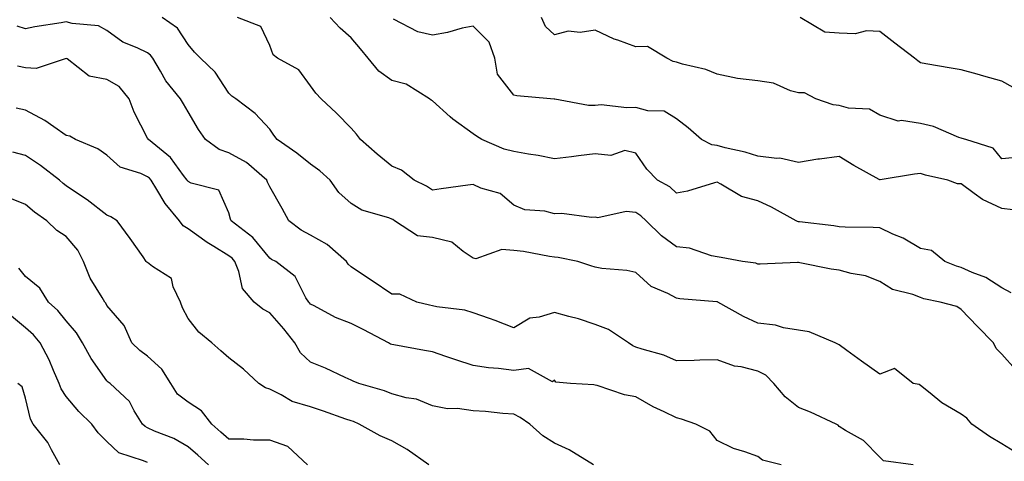
# Model space of a CAD drawing. Units: inches. Extents: x 1026563 to 1029203, y 7226618 to 7229258.
# Drawn here: x 1027417 to 1027659, y 7226833 to 7226941 of the extents above; entities that cross this region are included whole.
import ezdxf

# ---------------------------------------------------------------- set-up
doc = ezdxf.new("R2010")
doc.units = ezdxf.units.IN
doc.header["$MEASUREMENT"] = 0
doc.layers.add('Contour_10267226', color=7, linetype='Continuous', true_color=0x60793a)

msp = doc.modelspace()

# ---------------------------------------------------------------- linework, layer by layer
at = {"layer": 'Contour_10267226'}
for points in [[(1027636.29, 7226831.92, 2932), (1027628.97, 7226832.84, 2932), (1027628.05, 7226833.8, 2932), (1027624.01, 7226837.88, 2932), (1027619.65, 7226840.32, 2932), (1027618.05, 7226841.33, 2932), (1027617.8, 7226841.67, 2932), (1027617.35, 7226841.92, 2932), (1027611, 7226844.87, 2932), (1027608.05, 7226846.02, 2932), (1027604.75, 7226848.62, 2932), (1027602, 7226851.92, 2932), (1027600.06, 7226853.93, 2932), (1027598.05, 7226854.95, 2932), (1027593.99, 7226855.98, 2932), (1027592.33, 7226856.2, 2932), (1027588.05, 7226857.74, 2932), (1027583.81, 7226857.68, 2932), (1027582.42, 7226857.55, 2932), (1027578.05, 7226857.51, 2932), (1027574.98, 7226858.85, 2932), (1027569.65, 7226860.32, 2932), (1027568.05, 7226860.88, 2932), (1027567.31, 7226861.18, 2932), (1027566.23, 7226861.92, 2932), (1027561.35, 7226865.22, 2932), (1027558.05, 7226866.41, 2932), (1027553.97, 7226867.84, 2932), (1027551.62, 7226868.35, 2932), (1027548.05, 7226869.36, 2932), (1027544.32, 7226868.19, 2932), (1027542.03, 7226867.94, 2932), (1027538.05, 7226865.61, 2932), (1027533.52, 7226867.39, 2932), (1027532.11, 7226867.86, 2932), (1027528.05, 7226869.32, 2932), (1027526.06, 7226869.93, 2932), (1027519.18, 7226870.79, 2932), (1027518.05, 7226871.04, 2932), (1027517.33, 7226871.2, 2932), (1027514.2, 7226871.92, 2932), (1027510.02, 7226873.89, 2932), (1027508.05, 7226873.89, 2932), (1027503.25, 7226877.12, 2932), (1027502.07, 7226877.9, 2932), (1027498.05, 7226880.59, 2932), (1027497.35, 7226881.22, 2932), (1027496.9, 7226881.92, 2932), (1027492.19, 7226886.06, 2932), (1027488.05, 7226888.42, 2932), (1027485.76, 7226889.63, 2932), (1027482.78, 7226891.92, 2932), (1027481.12, 7226894.99, 2932), (1027478.05, 7226900.32, 2932), (1027477.54, 7226901.41, 2932), (1027477.39, 7226901.92, 2932), (1027472.37, 7226906.24, 2932), (1027468.05, 7226908.68, 2932), (1027465.61, 7226909.48, 2932), (1027462.29, 7226911.92, 2932), (1027460.55, 7226914.42, 2932), (1027458.05, 7226918.74, 2932), (1027456.84, 7226920.71, 2932), (1027456.1, 7226921.92, 2932), (1027452.5, 7226926.37, 2932), (1027451.23, 7226928.74, 2932), (1027449.32, 7226931.92, 2932), (1027448.79, 7226932.66, 2932), (1027448.05, 7226933.21, 2932), (1027445.51, 7226934.46, 2932), (1027441.96, 7226935.83, 2932), (1027438.05, 7226938.76, 2932), (1027435.98, 7226939.85, 2932), (1027429.51, 7226940.46, 2932), (1027428.05, 7226940.88, 2932), (1027426.78, 7226940.65, 2932), (1027420.35, 7226939.62, 2932), (1027418.05, 7226939.19, 2932), (1027415.96, 7226939.83, 2932)], [(1027661.23, 7226835.1, 2931), (1027658.05, 7226837.1, 2931), (1027655, 7226838.87, 2931), (1027650.67, 7226841.92, 2931), (1027649.48, 7226843.35, 2931), (1027648.05, 7226844.36, 2931), (1027643.3, 7226847.17, 2931), (1027640.41, 7226849.56, 2931), (1027638.05, 7226851.43, 2931), (1027637.76, 7226851.63, 2931), (1027636.25, 7226851.92, 2931), (1027631.7, 7226855.57, 2931), (1027628.05, 7226854.24, 2931), (1027623.56, 7226857.43, 2931), (1027619.91, 7226860.06, 2931), (1027618.05, 7226861.39, 2931), (1027617.72, 7226861.59, 2931), (1027617.05, 7226861.92, 2931), (1027610.71, 7226864.58, 2931), (1027608.05, 7226865.06, 2931), (1027604.34, 7226865.63, 2931), (1027602.37, 7226866.24, 2931), (1027598.05, 7226866.71, 2931), (1027594.51, 7226868.38, 2931), (1027588.23, 7226871.92, 2931), (1027588.11, 7226871.98, 2931), (1027588.05, 7226872, 2931), (1027587.95, 7226872.02, 2931), (1027578.85, 7226872.72, 2931), (1027578.05, 7226872.88, 2931), (1027575.96, 7226874.01, 2931), (1027571.88, 7226875.75, 2931), (1027568.05, 7226879.24, 2931), (1027565.84, 7226879.71, 2931), (1027559.75, 7226880.22, 2931), (1027558.05, 7226880.51, 2931), (1027557.01, 7226880.88, 2931), (1027553.85, 7226881.92, 2931), (1027549.01, 7226882.88, 2931), (1027548.05, 7226883.01, 2931), (1027546.82, 7226883.15, 2931), (1027540.47, 7226884.34, 2931), (1027538.05, 7226884.6, 2931), (1027535.14, 7226884.83, 2931), (1027528.73, 7226882.6, 2931), (1027528.05, 7226882.76, 2931), (1027525.59, 7226884.38, 2931), (1027522.8, 7226886.67, 2931), (1027518.05, 7226887.78, 2931), (1027514.4, 7226888.27, 2931), (1027508.75, 7226891.92, 2931), (1027508.34, 7226892.21, 2931), (1027508.05, 7226892.37, 2931), (1027507.31, 7226892.66, 2931), (1027500.69, 7226894.56, 2931), (1027498.05, 7226896.18, 2931), (1027495.06, 7226898.93, 2931), (1027492.89, 7226901.92, 2931), (1027490.39, 7226904.26, 2931), (1027488.05, 7226905.9, 2931), (1027484.69, 7226908.56, 2931), (1027479.87, 7226911.92, 2931), (1027479.09, 7226912.96, 2931), (1027478.05, 7226914.46, 2931), (1027474.46, 7226918.33, 2931), (1027469.75, 7226921.92, 2931), (1027468.71, 7226922.58, 2931), (1027468.05, 7226923.31, 2931), (1027464.65, 7226928.52, 2931), (1027461.02, 7226931.92, 2931), (1027459.53, 7226933.4, 2931), (1027458.05, 7226935.26, 2931), (1027455.41, 7226939.28, 2931), (1027451.59, 7226941.92, 2931)], [(1027661.45, 7226855.32, 2930), (1027658.05, 7226859.11, 2930), (1027656.66, 7226860.53, 2930), (1027656.04, 7226861.92, 2930), (1027652.03, 7226865.9, 2930), (1027648.05, 7226870.12, 2930), (1027647, 7226870.87, 2930), (1027642.89, 7226871.92, 2930), (1027638.89, 7226872.76, 2930), (1027638.05, 7226873.03, 2930), (1027636.21, 7226873.76, 2930), (1027631.16, 7226875.03, 2930), (1027628.05, 7226876.98, 2930), (1027624.51, 7226878.38, 2930), (1027621.02, 7226878.95, 2930), (1027618.05, 7226879.79, 2930), (1027616.12, 7226879.99, 2930), (1027608.36, 7226881.61, 2930), (1027608.05, 7226881.65, 2930), (1027607.78, 7226881.65, 2930), (1027598.67, 7226881.3, 2930), (1027598.05, 7226881.26, 2930), (1027597.6, 7226881.47, 2930), (1027594.26, 7226881.92, 2930), (1027589.01, 7226882.88, 2930), (1027588.05, 7226883.03, 2930), (1027586.68, 7226883.29, 2930), (1027581.29, 7226885.16, 2930), (1027578.05, 7226885.55, 2930), (1027574.4, 7226888.27, 2930), (1027570.61, 7226891.92, 2930), (1027569.3, 7226893.17, 2930), (1027568.05, 7226893.95, 2930), (1027565.73, 7226894.24, 2930), (1027558.75, 7226892.62, 2930), (1027558.05, 7226892.84, 2930), (1027557.21, 7226892.76, 2930), (1027549.89, 7226893.76, 2930), (1027548.05, 7226893.66, 2930), (1027545.71, 7226894.26, 2930), (1027540.78, 7226894.65, 2930), (1027538.05, 7226895.81, 2930), (1027534.75, 7226898.62, 2930), (1027530, 7226899.97, 2930), (1027528.05, 7226900.87, 2930), (1027526.8, 7226900.67, 2930), (1027520.18, 7226899.79, 2930), (1027518.05, 7226899.48, 2930), (1027516.59, 7226900.46, 2930), (1027513.58, 7226901.92, 2930), (1027510.49, 7226904.36, 2930), (1027508.05, 7226905.36, 2930), (1027504.48, 7226908.35, 2930), (1027500.34, 7226911.92, 2930), (1027499.4, 7226913.27, 2930), (1027498.05, 7226914.73, 2930), (1027494.5, 7226918.37, 2930), (1027490.69, 7226921.92, 2930), (1027489.42, 7226923.29, 2930), (1027488.05, 7226925.14, 2930), (1027485.18, 7226929.05, 2930), (1027479.96, 7226931.92, 2930), (1027478.91, 7226932.78, 2930), (1027478.05, 7226935.01, 2930), (1027475.86, 7226939.73, 2930), (1027470.18, 7226941.92, 2930)], [(1027660.35, 7226874.22, 2929), (1027658.05, 7226875.44, 2929), (1027654.09, 7226877.96, 2929), (1027650.75, 7226879.22, 2929), (1027648.05, 7226880.47, 2929), (1027646.92, 7226880.79, 2929), (1027644.05, 7226881.92, 2929), (1027640.78, 7226884.65, 2929), (1027638.05, 7226885.1, 2929), (1027633.77, 7226887.64, 2929), (1027631.29, 7226888.68, 2929), (1027628.05, 7226890.22, 2929), (1027626.45, 7226890.32, 2929), (1027619.57, 7226890.4, 2929), (1027618.05, 7226890.47, 2929), (1027616.78, 7226890.65, 2929), (1027608.32, 7226891.65, 2929), (1027608.05, 7226891.69, 2929), (1027607.85, 7226891.72, 2929), (1027607.5, 7226891.92, 2929), (1027601.41, 7226895.28, 2929), (1027598.05, 7226896.8, 2929), (1027594.07, 7226897.94, 2929), (1027588.99, 7226900.98, 2929), (1027588.05, 7226901.41, 2929), (1027587.41, 7226901.28, 2929), (1027580.78, 7226899.19, 2929), (1027578.05, 7226898.72, 2929), (1027576.39, 7226900.26, 2929), (1027573.42, 7226901.92, 2929), (1027570.75, 7226904.62, 2929), (1027568.05, 7226908.58, 2929), (1027565.34, 7226909.21, 2929), (1027561.94, 7226908.03, 2929), (1027558.05, 7226908.37, 2929), (1027554.01, 7226907.88, 2929), (1027552.29, 7226907.68, 2929), (1027548.05, 7226907.15, 2929), (1027544.1, 7226907.97, 2929), (1027541.66, 7226908.31, 2929), (1027538.05, 7226908.97, 2929), (1027535.71, 7226909.58, 2929), (1027530.2, 7226911.92, 2929), (1027528.89, 7226912.76, 2929), (1027528.05, 7226913.29, 2929), (1027523.09, 7226916.96, 2929), (1027522.44, 7226917.53, 2929), (1027518.05, 7226921.45, 2929), (1027517.72, 7226921.59, 2929), (1027517.35, 7226921.92, 2929), (1027511.64, 7226925.51, 2929), (1027508.05, 7226926.41, 2929), (1027504.87, 7226928.74, 2929), (1027502.29, 7226931.92, 2929), (1027500.34, 7226934.21, 2929), (1027498.05, 7226936.96, 2929), (1027495.41, 7226939.28, 2929), (1027492.93, 7226941.92, 2929)], [(1027660.78, 7226894.65, 2928), (1027658.05, 7226894.95, 2928), (1027653.26, 7226897.13, 2928), (1027651.29, 7226898.68, 2928), (1027648.05, 7226901.02, 2928), (1027647.19, 7226901.06, 2928), (1027644.77, 7226901.92, 2928), (1027639.3, 7226903.17, 2928), (1027638.05, 7226903.58, 2928), (1027636.59, 7226903.38, 2928), (1027628.15, 7226902.02, 2928), (1027628.05, 7226902, 2928), (1027627.87, 7226902.1, 2928), (1027621.64, 7226905.51, 2928), (1027618.05, 7226907.78, 2928), (1027613.25, 7226907.12, 2928), (1027612.85, 7226907.12, 2928), (1027608.05, 7226906.3, 2928), (1027603.44, 7226907.31, 2928), (1027602.74, 7226907.23, 2928), (1027598.05, 7226907.84, 2928), (1027594.96, 7226908.83, 2928), (1027590.06, 7226909.91, 2928), (1027588.05, 7226910.47, 2928), (1027586.74, 7226910.61, 2928), (1027584.2, 7226911.92, 2928), (1027580.94, 7226914.81, 2928), (1027578.05, 7226917, 2928), (1027575, 7226918.87, 2928), (1027570.98, 7226918.99, 2928), (1027568.05, 7226919.83, 2928), (1027565.84, 7226919.71, 2928), (1027559.55, 7226920.42, 2928), (1027558.05, 7226920.3, 2928), (1027556.45, 7226920.32, 2928), (1027548.15, 7226921.82, 2928), (1027548.05, 7226921.82, 2928), (1027547.97, 7226921.84, 2928), (1027547.13, 7226921.92, 2928), (1027538.79, 7226922.66, 2928), (1027538.05, 7226922.84, 2928), (1027534.09, 7226927.96, 2928), (1027533.44, 7226931.92, 2928), (1027531.98, 7226935.85, 2928), (1027528.05, 7226939.81, 2928), (1027525.41, 7226939.28, 2928), (1027521.74, 7226938.23, 2928), (1027518.05, 7226937.62, 2928), (1027514.51, 7226938.38, 2928), (1027508.48, 7226941.49, 2928)], [(1027662.41, 7226907.56, 2927), (1027658.05, 7226907.21, 2927), (1027655.96, 7226909.83, 2927), (1027649.18, 7226911.92, 2927), (1027648.32, 7226912.19, 2927), (1027648.05, 7226912.27, 2927), (1027647.52, 7226912.45, 2927), (1027641.27, 7226915.14, 2927), (1027638.05, 7226915.9, 2927), (1027633.38, 7226916.59, 2927), (1027632.6, 7226916.47, 2927), (1027628.05, 7226917.9, 2927), (1027625.55, 7226919.42, 2927), (1027620.37, 7226919.6, 2927), (1027618.05, 7226920.28, 2927), (1027616.59, 7226920.46, 2927), (1027612.35, 7226921.92, 2927), (1027609.55, 7226923.42, 2927), (1027608.05, 7226923.42, 2927), (1027606.06, 7226923.91, 2927), (1027601.94, 7226925.81, 2927), (1027598.05, 7226926.33, 2927), (1027593.07, 7226926.9, 2927), (1027593.03, 7226926.9, 2927), (1027588.05, 7226927.99, 2927), (1027585.28, 7226929.15, 2927), (1027579.51, 7226930.46, 2927), (1027578.05, 7226930.92, 2927), (1027577.23, 7226931.1, 2927), (1027575.69, 7226931.92, 2927), (1027570.9, 7226934.77, 2927), (1027568.05, 7226934.73, 2927), (1027563.62, 7226936.35, 2927), (1027562.74, 7226936.61, 2927), (1027558.05, 7226938.8, 2927), (1027554.38, 7226938.25, 2927), (1027551.41, 7226938.56, 2927), (1027548.05, 7226937.68, 2927), (1027545.84, 7226939.71, 2927), (1027544.89, 7226941.92, 2927)], [(1027660.86, 7226924.73, 2926), (1027658.05, 7226926.31, 2926), (1027653.66, 7226927.53, 2926), (1027652, 7226927.97, 2926), (1027648.05, 7226929.05, 2926), (1027645.59, 7226929.46, 2926), (1027639.4, 7226930.57, 2926), (1027638.05, 7226930.81, 2926), (1027637.41, 7226931.28, 2926), (1027636.6, 7226931.92, 2926), (1027631.78, 7226935.65, 2926), (1027628.05, 7226938.48, 2926), (1027624.81, 7226938.68, 2926), (1027622.03, 7226937.94, 2926), (1027618.05, 7226938.05, 2926), (1027614.5, 7226938.37, 2926), (1027608.5, 7226941.92, 2926)], [(1027603.81, 7226831.92, 2933), (1027599.2, 7226833.07, 2933), (1027598.05, 7226833.91, 2933), (1027594.89, 7226835.08, 2933), (1027592.05, 7226835.92, 2933), (1027588.05, 7226837.86, 2933), (1027586.29, 7226840.16, 2933), (1027582.8, 7226841.92, 2933), (1027579.3, 7226843.17, 2933), (1027578.05, 7226843.42, 2933), (1027575.04, 7226844.93, 2933), (1027572.33, 7226846.2, 2933), (1027568.05, 7226848.66, 2933), (1027565.28, 7226849.15, 2933), (1027558.58, 7226851.39, 2933), (1027558.05, 7226851.51, 2933), (1027557.74, 7226851.61, 2933), (1027552, 7226851.92, 2933), (1027548.38, 7226852.25, 2933), (1027548.05, 7226852.76, 2933), (1027547.62, 7226852.35, 2933), (1027541.72, 7226855.59, 2933), (1027538.05, 7226855.12, 2933), (1027534.34, 7226855.63, 2933), (1027531.86, 7226855.73, 2933), (1027528.05, 7226856.37, 2933), (1027523.85, 7226857.72, 2933), (1027521.39, 7226858.58, 2933), (1027518.05, 7226859.69, 2933), (1027516.12, 7226859.99, 2933), (1027508.58, 7226861.39, 2933), (1027508.05, 7226861.49, 2933), (1027507.74, 7226861.61, 2933), (1027507.25, 7226861.92, 2933), (1027501.21, 7226865.08, 2933), (1027498.05, 7226866.69, 2933), (1027494.26, 7226868.13, 2933), (1027488.99, 7226870.98, 2933), (1027488.05, 7226871.43, 2933), (1027487.84, 7226871.71, 2933), (1027487.66, 7226871.92, 2933), (1027486.98, 7226872.99, 2933), (1027484.32, 7226878.19, 2933), (1027479.55, 7226881.92, 2933), (1027478.54, 7226882.41, 2933), (1027478.05, 7226882.74, 2933), (1027473.91, 7226887.78, 2933), (1027468.6, 7226891.92, 2933), (1027468.44, 7226892.31, 2933), (1027468.05, 7226893.89, 2933), (1027465.59, 7226899.46, 2933), (1027458.77, 7226901.2, 2933), (1027458.05, 7226901.59, 2933), (1027457.89, 7226901.76, 2933), (1027457.8, 7226901.92, 2933), (1027456.9, 7226903.07, 2933), (1027453.64, 7226907.51, 2933), (1027448.25, 7226911.92, 2933), (1027448.17, 7226912.04, 2933), (1027448.05, 7226912.23, 2933), (1027444.77, 7226918.64, 2933), (1027443.54, 7226921.92, 2933), (1027441.06, 7226924.93, 2933), (1027438.05, 7226926.65, 2933), (1027433.66, 7226927.53, 2933), (1027428.23, 7226931.74, 2933), (1027428.05, 7226931.84, 2933), (1027427.99, 7226931.86, 2933), (1027420.61, 7226929.36, 2933), (1027418.05, 7226929.54, 2933), (1027416.06, 7226929.93, 2933)], [(1027557.68, 7226831.92, 2934), (1027551.68, 7226835.55, 2934), (1027548.05, 7226837.23, 2934), (1027545.18, 7226839.05, 2934), (1027542.05, 7226841.92, 2934), (1027539.67, 7226843.54, 2934), (1027538.05, 7226844.38, 2934), (1027535.41, 7226844.56, 2934), (1027531.12, 7226844.99, 2934), (1027528.05, 7226845.18, 2934), (1027524.24, 7226845.73, 2934), (1027521.8, 7226845.67, 2934), (1027518.05, 7226846.43, 2934), (1027514.14, 7226848.01, 2934), (1027511.57, 7226848.4, 2934), (1027508.05, 7226849.4, 2934), (1027506.25, 7226850.12, 2934), (1027499.96, 7226851.92, 2934), (1027498.58, 7226852.45, 2934), (1027498.05, 7226852.74, 2934), (1027496.6, 7226853.37, 2934), (1027491.8, 7226855.67, 2934), (1027488.05, 7226857.12, 2934), (1027485.61, 7226859.48, 2934), (1027484.2, 7226861.92, 2934), (1027481.51, 7226865.38, 2934), (1027478.05, 7226869.3, 2934), (1027476.33, 7226870.2, 2934), (1027474.22, 7226871.92, 2934), (1027471.39, 7226875.26, 2934), (1027470.49, 7226879.48, 2934), (1027469.5, 7226881.92, 2934), (1027468.83, 7226882.7, 2934), (1027468.05, 7226883.33, 2934), (1027464.34, 7226885.63, 2934), (1027462.72, 7226886.59, 2934), (1027458.05, 7226889.95, 2934), (1027456.78, 7226890.65, 2934), (1027455.86, 7226891.92, 2934), (1027452.35, 7226896.22, 2934), (1027450.32, 7226899.65, 2934), (1027448.89, 7226901.92, 2934), (1027448.52, 7226902.39, 2934), (1027448.05, 7226902.78, 2934), (1027446.41, 7226903.56, 2934), (1027441.29, 7226905.16, 2934), (1027438.05, 7226908.09, 2934), (1027435.8, 7226909.67, 2934), (1027430.34, 7226911.92, 2934), (1027428.91, 7226912.78, 2934), (1027428.05, 7226912.88, 2934), (1027424.96, 7226915.01, 2934), (1027422.74, 7226916.61, 2934), (1027418.05, 7226919.17, 2934), (1027415.73, 7226919.6, 2934)], [(1027517.19, 7226831.92, 2935), (1027511.82, 7226835.69, 2935), (1027508.05, 7226837.76, 2935), (1027505.18, 7226839.05, 2935), (1027500.04, 7226841.92, 2935), (1027498.67, 7226842.55, 2935), (1027498.05, 7226842.74, 2935), (1027496.8, 7226843.17, 2935), (1027491.25, 7226845.12, 2935), (1027488.05, 7226846.18, 2935), (1027483.58, 7226847.45, 2935), (1027480.84, 7226849.13, 2935), (1027478.05, 7226850.47, 2935), (1027477, 7226850.87, 2935), (1027475.39, 7226851.92, 2935), (1027471.59, 7226855.46, 2935), (1027468.05, 7226858.23, 2935), (1027466.08, 7226859.95, 2935), (1027463.85, 7226861.92, 2935), (1027460.65, 7226864.52, 2935), (1027458.05, 7226867.9, 2935), (1027456.62, 7226870.49, 2935), (1027456.1, 7226871.92, 2935), (1027454.3, 7226875.67, 2935), (1027453.89, 7226877.76, 2935), (1027449.28, 7226880.69, 2935), (1027448.05, 7226881.67, 2935), (1027447.89, 7226881.76, 2935), (1027447.72, 7226881.92, 2935), (1027446.94, 7226883.03, 2935), (1027443.73, 7226887.6, 2935), (1027440.57, 7226891.92, 2935), (1027439.03, 7226892.9, 2935), (1027438.05, 7226893.35, 2935), (1027433.21, 7226897.08, 2935), (1027432.29, 7226897.68, 2935), (1027428.05, 7226900.57, 2935), (1027427.27, 7226901.14, 2935), (1027426.37, 7226901.92, 2935), (1027421.68, 7226905.55, 2935), (1027418.05, 7226907.96, 2935), (1027414.91, 7226908.78, 2935)], [(1027487.31, 7226831.92, 2936), (1027482.52, 7226836.39, 2936), (1027478.05, 7226837.99, 2936), (1027474.1, 7226837.97, 2936), (1027471.72, 7226838.25, 2936), (1027468.05, 7226838.21, 2936), (1027466.08, 7226839.95, 2936), (1027463.87, 7226841.92, 2936), (1027461.31, 7226845.18, 2936), (1027458.05, 7226847.31, 2936), (1027455.43, 7226849.3, 2936), (1027453.75, 7226851.92, 2936), (1027451.57, 7226855.44, 2936), (1027448.05, 7226858.62, 2936), (1027446.14, 7226860.01, 2936), (1027444.2, 7226861.92, 2936), (1027442.27, 7226866.14, 2936), (1027438.05, 7226871.12, 2936), (1027437.76, 7226871.63, 2936), (1027437.52, 7226871.92, 2936), (1027436.88, 7226873.09, 2936), (1027433.95, 7226877.82, 2936), (1027432.31, 7226881.92, 2936), (1027430.86, 7226884.73, 2936), (1027428.05, 7226888.03, 2936), (1027425.71, 7226889.58, 2936), (1027423.26, 7226891.92, 2936), (1027420.2, 7226894.07, 2936), (1027418.05, 7226895.92, 2936), (1027413.79, 7226897.66, 2936)], [(1027463.03, 7226831.92, 2937), (1027460.39, 7226834.26, 2937), (1027458.05, 7226836.33, 2937), (1027454.5, 7226838.37, 2937), (1027449.77, 7226840.2, 2937), (1027448.05, 7226840.98, 2937), (1027447.42, 7226841.3, 2937), (1027446.78, 7226841.92, 2937), (1027444.77, 7226845.2, 2937), (1027443.62, 7226847.49, 2937), (1027438.85, 7226851.92, 2937), (1027438.38, 7226852.25, 2937), (1027438.05, 7226852.56, 2937), (1027434.16, 7226858.03, 2937), (1027432.07, 7226861.92, 2937), (1027430.53, 7226864.4, 2937), (1027428.05, 7226867.35, 2937), (1027425.98, 7226869.85, 2937), (1027423.64, 7226871.92, 2937), (1027421.51, 7226875.38, 2937), (1027418.05, 7226878.25, 2937), (1027416.41, 7226880.28, 2937)], [(1027448.05, 7226832.43, 2938), (1027447.07, 7226832.9, 2938), (1027440.94, 7226834.81, 2938), (1027438.05, 7226837.64, 2938), (1027435.92, 7226839.79, 2938), (1027434.3, 7226841.92, 2938), (1027431.17, 7226845.05, 2938), (1027428.05, 7226848.68, 2938), (1027426.76, 7226850.63, 2938), (1027426.29, 7226851.92, 2938), (1027424.89, 7226855.08, 2938), (1027423.83, 7226857.7, 2938), (1027421.64, 7226861.92, 2938), (1027419.98, 7226863.85, 2938), (1027418.05, 7226865.61, 2938), (1027414.57, 7226868.44, 2938)], [(1027426.43, 7226831.92, 2939), (1027424.4, 7226835.57, 2939), (1027423.54, 7226837.41, 2939), (1027419.92, 7226841.92, 2939), (1027419.24, 7226843.11, 2939), (1027418.05, 7226848.33, 2939), (1027417.21, 7226851.08, 2939), (1027416.14, 7226851.92, 2939)]]:
    msp.add_polyline3d(points, dxfattribs=at)

doc.saveas('drawing.dxf')
